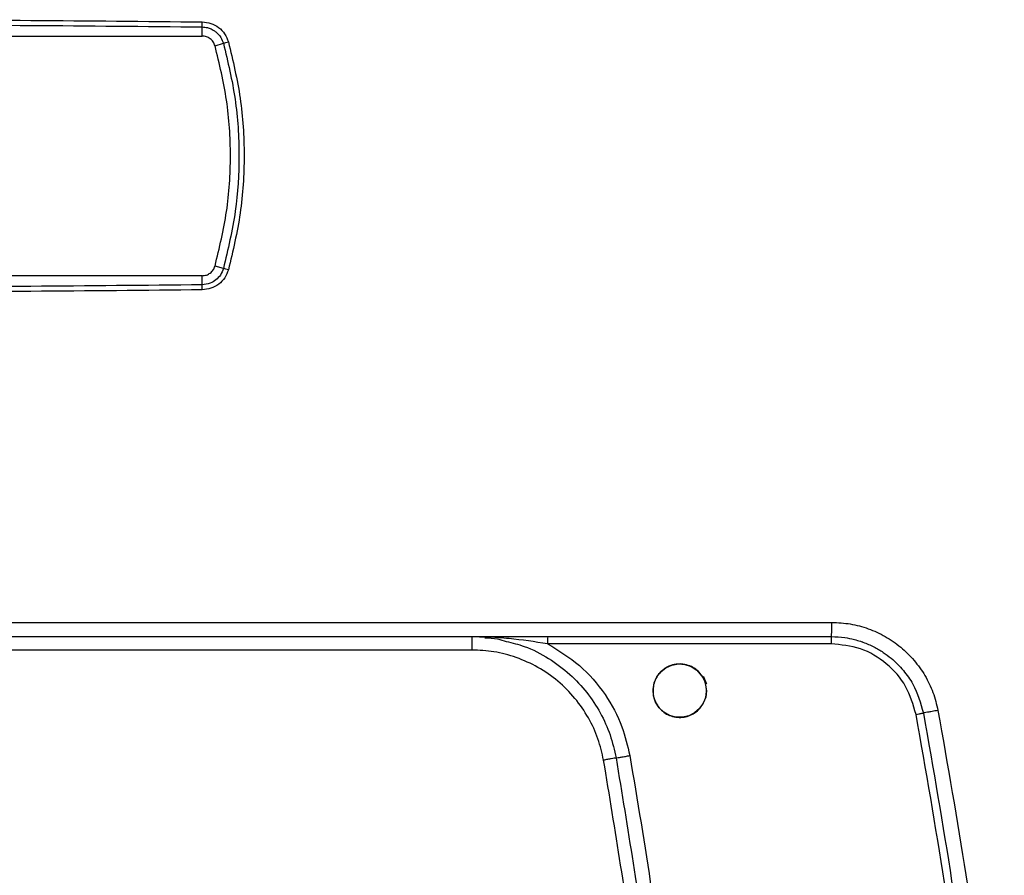
# Model space of a CAD drawing. Units: millimetres. Extents: x -824 to 6846, y -13290 to -9975.
# Drawn here: x 680 to 791, y -12191 to -12095 of the extents above; entities that cross this region are included whole.
import ezdxf

# ---------------------------------------------------------------- set-up
doc = ezdxf.new("R2010")
doc.units = ezdxf.units.MM

msp = doc.modelspace()

# ---------------------------------------------------------------- linework, layer by layer
at = {"color": 7, "linetype": 'Continuous', "lineweight": 25}
for p, q in [((700.862, -12097.215), (700.862, -12096.195)), ((623.994, -12097.215), (700.862, -12097.215)), ((702.305, -12098.304), (703.248, -12098.036)), ((703.248, -12123.293), (702.305, -12123.025)), ((700.862, -12124.115), (623.994, -12124.115)), ((700.862, -12125.134), (700.862, -12124.115)), ((553.371, -12163.012), (771.487, -12163.012)), ((731.123, -12164.612), (731.123, -12166.112)), ((731.964, -12164.623), (732.62, -12164.682)), ((771.4, -12165.412), (739.606, -12165.412)), ((731.123, -12166.112), (593.736, -12166.112))]:
    msp.add_line(p, q, dxfattribs=at)
at = {"color": 7, "linetype": 'Continuous', "lineweight": 25, "flags": 128}
msp.add_lwpolyline([(757.429, -12170.675), (757.34, -12171.398), (757.072, -12172.088), (756.651, -12172.691), (756.096, -12173.167), (755.439, -12173.498), (754.725, -12173.659), (753.998, -12173.643), (753.285, -12173.444), (752.64, -12173.083), (752.113, -12172.58), (751.72, -12171.96), (751.489, -12171.259), (751.433, -12170.53), (751.561, -12169.805), (751.86, -12169.128), (752.308, -12168.553), (752.882, -12168.105), (753.559, -12167.807), (754.282, -12167.678), (755.011, -12167.733), (755.71, -12167.963), (756.331, -12168.355), (757.197, -12169.429), (757.396, -12169.814), (757.428, -12169.888), (757.429, -12169.89), (757.429, -12169.89), (757.429, -12169.891), (757.429, -12169.891), (757.429, -12169.891), (757.429, -12169.89), (757.429, -12169.89), (757.429, -12169.89), (757.429, -12169.89), (757.429, -12169.89), (757.429, -12169.89), (757.429, -12169.89), (757.429, -12169.89), (757.429, -12169.89), (757.429, -12169.891), (757.429, -12169.891), (757.429, -12169.891), (757.429, -12169.89), (757.429, -12169.89), (757.429, -12169.89), (757.429, -12169.89), (757.429, -12169.89), (757.429, -12169.89), (757.429, -12169.89), (757.429, -12169.89), (757.429, -12169.89), (757.429, -12169.89), (757.429, -12169.89), (757.429, -12169.89), (757.429, -12169.89), (757.429, -12169.89), (757.429, -12169.89), (757.429, -12169.889), (757.429, -12169.889), (757.429, -12169.889), (757.429, -12169.89), (757.429, -12169.89), (757.429, -12169.89), (757.429, -12169.89), (757.429, -12169.89), (757.429, -12169.89), (757.429, -12169.89), (757.429, -12169.89), (757.429, -12169.89), (757.429, -12169.889), (757.429, -12169.889), (757.429, -12169.889), (757.429, -12169.889), (757.429, -12169.889), (757.429, -12169.889), (757.429, -12169.89), (757.429, -12169.89), (757.429, -12169.89), (757.429, -12169.89), (757.429, -12169.89), (757.429, -12169.89), (757.429, -12169.89), (757.429, -12169.89), (757.429, -12169.889), (757.429, -12169.889), (757.429, -12169.889), (757.429, -12169.889), (757.429, -12169.889), (757.429, -12169.889), (757.429, -12169.889), (757.429, -12169.89), (757.429, -12169.89), (757.429, -12169.89), (757.429, -12169.89), (757.429, -12169.89), (757.429, -12169.89), (757.429, -12169.889), (757.429, -12169.889), (757.429, -12169.889), (757.429, -12169.889), (757.429, -12169.889), (757.429, -12169.889), (757.429, -12169.889), (757.429, -12169.889), (757.429, -12169.89), (757.429, -12169.89), (757.429, -12169.89), (757.429, -12169.89), (757.429, -12169.89), (757.429, -12169.889), (757.429, -12169.889), (757.415, -12169.857), (757.154, -12169.228), (757.112, -12169.125), (757.104, -12169.106), (757.104, -12169.105), (757.103, -12169.105), (757.103, -12169.105), (757.103, -12169.105), (757.103, -12169.105), (757.103, -12169.105), (757.104, -12169.106), (757.104, -12169.106), (757.104, -12169.106), (757.104, -12169.106), (757.104, -12169.106), (757.104, -12169.106), (757.104, -12169.106), (757.103, -12169.105), (757.103, -12169.105), (757.103, -12169.105), (757.103, -12169.105), (757.103, -12169.105), (757.103, -12169.105), (757.104, -12169.106), (757.104, -12169.106), (757.104, -12169.106), (757.104, -12169.106), (757.104, -12169.106), (757.104, -12169.106), (757.104, -12169.106), (757.104, -12169.106), (757.103, -12169.105), (757.103, -12169.105), (757.103, -12169.105), (757.103, -12169.105), (757.103, -12169.105), (757.104, -12169.106), (757.104, -12169.106), (757.104, -12169.106), (757.104, -12169.106), (757.104, -12169.106), (757.104, -12169.106), (757.104, -12169.106), (757.104, -12169.105), (757.103, -12169.105), (757.103, -12169.105), (757.103, -12169.105), (757.104, -12169.105), (757.104, -12169.106), (757.104, -12169.106), (757.104, -12169.106), (757.104, -12169.106), (757.104, -12169.106), (757.104, -12169.106), (757.104, -12169.106), (757.104, -12169.106), (757.104, -12169.105), (757.104, -12169.105), (757.104, -12169.105), (757.104, -12169.106), (757.104, -12169.106), (757.104, -12169.106), (757.104, -12169.106), (757.104, -12169.106), (757.104, -12169.106), (757.104, -12169.106), (757.104, -12169.106), (757.104, -12169.106), (757.104, -12169.106), (757.104, -12169.106), (757.104, -12169.106), (757.104, -12169.106), (757.104, -12169.106), (757.104, -12169.106), (757.104, -12169.106), (757.104, -12169.106), (757.104, -12169.106), (757.104, -12169.106), (757.104, -12169.106), (757.104, -12169.106), (757.104, -12169.106), (757.104, -12169.106), (757.104, -12169.106), (757.104, -12169.106), (757.104, -12169.106), (757.104, -12169.106), (757.104, -12169.106), (757.104, -12169.106), (757.107, -12169.114), (757.207, -12169.395), (757.429, -12170.675)], dxfattribs=at)
at = {"color": 7, "linetype": 'Continuous', "lineweight": 25}
for centre, radius, start, end in [((654.041, -12095.064), 46.835, 358.61674, 359.3089), ((659.973, -11941.656), 162.258, 285.46858, 285.67207), ((659.973, -12279.674), 162.258, 74.32793, 74.53142), ((654.041, -12126.265), 46.835, 0.6911, 1.38326), ((747.391, -12165.212), 7.787, 175.58002, 181.47073), ((776.924, -12165.212), 5.528, 173.76596, 182.07071)]:
    msp.add_arc(centre, radius, start, end, dxfattribs=at)
for points, knots in [([(623.983, -12095.629), (636.798, -12095.506), (662.428, -12095.26), (688.058, -12095.506), (700.872, -12095.629)], [0, 0, 0, 0, 0.5, 1, 1, 1, 1]), ([(623.994, -12096.195), (636.805, -12096.072), (662.428, -12095.826), (688.051, -12096.072), (700.862, -12096.195)], [0, 0, 0, 0, 0.5, 1, 1, 1, 1]), ([(700.872, -12095.629), (701.203, -12095.665), (701.863, -12095.736), (702.741, -12096.229), (703.444, -12096.951), (703.683, -12097.571), (703.804, -12097.882)], [0, 0, 0, 0, 0.2505767, 0.4995006, 0.7489502, 1, 1, 1, 1]), ([(700.862, -12096.195), (701.06, -12096.211), (701.403, -12096.24), (701.817, -12096.391), (702.133, -12096.555), (702.539, -12096.837), (702.983, -12097.32), (703.166, -12097.812), (703.248, -12098.036)], [0, 0, 0, 0, 0.1836863, 0.319251, 0.4069587, 0.514231, 0.7791641, 1, 1, 1, 1]), ([(703.248, -12098.036), (703.743, -12100.111), (704.732, -12104.256), (705.106, -12110.603), (704.741, -12117.005), (703.754, -12121.162), (703.248, -12123.293)], [0, 0, 0, 0, 0.25001073, 0.49936353, 0.74335258, 1, 1, 1, 1]), ([(703.804, -12097.882), (704.306, -12099.978), (705.308, -12104.164), (705.687, -12110.639), (705.311, -12117.126), (704.306, -12121.341), (703.804, -12123.448)], [0, 0, 0, 0, 0.2495237, 0.4983285, 0.7492536, 1, 1, 1, 1]), ([(703.248, -12123.293), (703.149, -12123.552), (702.961, -12124.041), (702.421, -12124.603), (701.727, -12125.029), (701.171, -12125.097), (700.862, -12125.134)], [0, 0, 0, 0, 0.255865, 0.4839999, 0.7135721, 1, 1, 1, 1]), ([(703.804, -12123.448), (703.684, -12123.758), (703.446, -12124.377), (702.743, -12125.099), (701.864, -12125.592), (701.204, -12125.664), (700.872, -12125.7)], [0, 0, 0, 0, 0.2505773, 0.4995009, 0.7489508, 1, 1, 1, 1]), ([(700.872, -12125.7), (688.058, -12125.823), (662.428, -12126.069), (636.798, -12125.823), (623.983, -12125.7)], [0, 0, 0, 0, 0.5, 1, 1, 1, 1]), ([(700.862, -12125.134), (688.051, -12125.257), (662.428, -12125.503), (636.805, -12125.257), (623.994, -12125.134)], [0, 0, 0, 0, 0.5, 1, 1, 1, 1]), ([(771.487, -12163.012), (772.182, -12163.046), (773.569, -12163.113), (775.593, -12163.672), (777.503, -12164.546), (779.249, -12165.742), (780.753, -12167.232), (781.97, -12168.952), (782.902, -12170.846), (783.226, -12172.208), (783.388, -12172.889)], [0, 0, 0, 0, 0.1242463, 0.2480329, 0.3731725, 0.4991661, 0.624965, 0.7500775, 0.8749936, 1, 1, 1, 1]), ([(553.429, -12164.612), (571.594, -12164.612), (607.919, -12164.612), (662.429, -12164.612), (716.94, -12164.612), (753.265, -12164.612), (771.43, -12164.612)], [0, 0, 0, 0, 0.25004125, 0.5, 0.74995875, 1, 1, 1, 1]), ([(732.566, -12164.741), (733.049, -12164.758), (733.87, -12164.787), (734.651, -12165.038), (734.973, -12165.141)], [0, 0, 0, 0, 0.5885361, 1, 1, 1, 1]), ([(739.606, -12165.412), (740.842, -12166.164), (743.325, -12167.674), (746.118, -12170.956), (748.002, -12174.448), (748.569, -12176.866), (748.825, -12177.957)], [0, 0, 0, 0, 0.2681597, 0.5386825, 0.7918678, 1, 1, 1, 1]), ([(780.933, -12173.33), (780.616, -12172.249), (779.982, -12170.086), (777.708, -12167.516), (774.764, -12165.751), (772.522, -12165.525), (771.4, -12165.412)], [0, 0, 0, 0, 0.2499026, 0.4998976, 0.7498927, 1, 1, 1, 1]), ([(771.43, -12164.612), (771.932, -12164.632), (772.803, -12164.668), (773.888, -12164.891), (774.533, -12165.077), (774.842, -12165.182), (774.934, -12165.214), (774.965, -12165.225), (774.974, -12165.228), (774.978, -12165.23), (774.979, -12165.23), (774.98, -12165.23), (774.98, -12165.231), (774.98, -12165.231), (774.98, -12165.231), (774.98, -12165.231), (775.399, -12165.381), (776.182, -12165.72), (777.232, -12166.336), (778.372, -12167.184), (779.528, -12168.346), (780.941, -12170.341), (781.432, -12172.063), (781.751, -12173.183)], [0, 0, 0, 0, 0.1036065, 0.1796985, 0.2282485, 0.2421899, 0.2469867, 0.2484126, 0.2489074, 0.2490995, 0.249179, 0.2492131, 0.2492279, 0.2492343, 0.2492372, 0.2492384, 0.2492394, 0.3412494, 0.4248877, 0.5001518, 0.6340008, 0.7620593, 1, 1, 1, 1]), ([(745.889, -12178.474), (745.705, -12177.669), (745.329, -12176.022), (744.23, -12173.671), (742.721, -12171.47), (740.804, -12169.548), (738.574, -12167.999), (736.143, -12166.901), (733.635, -12166.232), (731.948, -12166.151), (731.123, -12166.112)], [0, 0, 0, 0, 0.1183263, 0.2421933, 0.3700503, 0.5, 0.6299497, 0.7578067, 0.8816737, 1, 1, 1, 1]), ([(757.429, -12170.675), (757.414, -12170.902), (757.383, -12171.37), (757.127, -12172.05), (756.706, -12172.68), (756.129, -12173.186), (755.451, -12173.527), (754.728, -12173.69), (753.987, -12173.672), (753.278, -12173.477), (752.64, -12173.119), (752.108, -12172.621), (751.708, -12172.006), (751.466, -12171.307), (751.401, -12170.565), (751.52, -12169.824), (751.821, -12169.13), (752.357, -12168.437), (753.113, -12167.92), (754.063, -12167.65), (754.946, -12167.674), (755.746, -12167.943), (756.368, -12168.349), (756.845, -12168.849), (757.152, -12169.385), (757.273, -12169.7), (757.328, -12169.9), (757.331, -12169.914), (757.332, -12169.916), (757.332, -12169.916), (757.331, -12169.914), (757.272, -12169.688), (757.183, -12169.46), (757.056, -12169.226), (757.036, -12169.189), (757.02, -12169.162), (757.017, -12169.157), (757.017, -12169.156), (757.017, -12169.156), (757.017, -12169.156), (757.017, -12169.156), (757.017, -12169.157), (757.019, -12169.16), (757.067, -12169.242), (757.22, -12169.536), (757.391, -12170.037), (757.417, -12170.469), (757.429, -12170.675)], [0, 0, 0, 0, 0.0333455, 0.0684006, 0.1051657, 0.1436411, 0.1795497, 0.21546, 0.2513721, 0.2872861, 0.322342, 0.3576472, 0.3932033, 0.4290121, 0.4650751, 0.5013939, 0.5379702, 0.5748054, 0.6288002, 0.6690638, 0.7180506, 0.7559063, 0.7917666, 0.8256303, 0.8574963, 0.8781217, 0.8819088, 0.8820077, 0.8820235, 0.8820241, 0.8820303, 0.8822775, 0.9160267, 0.917809, 0.9212974, 0.922254, 0.9222788, 0.92228, 0.9222822, 0.9222834, 0.9222841, 0.9222857, 0.9223489, 0.9227392, 0.9367923, 0.9699821, 1, 1, 1, 1]), ([(780.933, -12173.33), (781.034, -12173.311), (781.191, -12173.282), (781.381, -12173.247), (781.513, -12173.223), (781.62, -12173.204), (781.722, -12173.186), (781.74, -12173.184), (781.751, -12173.183)], [0, 0, 0, 0, 0.2390331, 0.368167, 0.5001689, 0.6321459, 0.7612083, 1, 1, 1, 1]), ([(783.388, -12172.889), (783.276, -12172.91), (783.055, -12172.952), (782.648, -12173.027), (782.207, -12173.107), (781.909, -12173.159), (781.772, -12173.181), (781.758, -12173.182), (781.751, -12173.183)], [0, 0, 0, 0, 0.1325532, 0.2618123, 0.4998639, 0.7380925, 0.8674125, 1, 1, 1, 1]), ([(781.751, -12173.183), (782.854, -12179.453), (785.035, -12191.85), (787.494, -12210.358), (788.615, -12222.605), (789.169, -12228.656)], [0, 0, 0, 0, 0.341108, 0.6744412, 1, 1, 1, 1]), ([(783.388, -12172.889), (784.471, -12179.036), (786.638, -12191.325), (789.121, -12209.885), (790.261, -12222.311), (790.832, -12228.526)], [0, 0, 0, 0, 0.3334125, 0.6666129, 1, 1, 1, 1]), ([(788.453, -12230.17), (787.887, -12223.82), (786.754, -12211.125), (784.245, -12192.163), (782.037, -12179.609), (780.933, -12173.33)], [0, 0, 0, 0, 0.3333879, 0.6665815, 1, 1, 1, 1]), ([(753.802, -12273.439), (753.78, -12265.486), (753.735, -12249.578), (752.23, -12225.758), (749.772, -12202.017), (747.183, -12186.321), (745.889, -12178.474)], [0, 0, 0, 0, 0.2499986, 0.5, 0.7499986, 1, 1, 1, 1]), ([(747.288, -12178.224), (747.353, -12178.213), (747.487, -12178.191), (747.859, -12178.127), (748.321, -12178.046), (748.659, -12177.986), (748.825, -12177.957)], [0, 0, 0, 0, 0.239587, 0.4945202, 0.7524071, 1, 1, 1, 1]), ([(747.288, -12178.224), (748.579, -12186.094), (751.161, -12201.834), (753.613, -12225.641), (755.112, -12249.527), (755.156, -12265.478), (755.179, -12273.454)], [0, 0, 0, 0, 0.2499911, 0.4999901, 0.7499942, 1, 1, 1, 1]), ([(748.825, -12177.957), (749.672, -12182.995), (751.412, -12193.348), (753.449, -12209.174), (755.057, -12225.4), (756.136, -12241.726), (756.725, -12257.756), (756.706, -12268.335), (756.697, -12273.469)], [0, 0, 0, 0, 0.1596859, 0.328142, 0.4986847, 0.6693248, 0.839505, 1, 1, 1, 1])]:
    msp.add_open_spline(points, degree=3, knots=knots, dxfattribs=at)
for points in [[(702.305, -12098.304), (702.246, -12098.153), (702.128, -12097.85), (701.78, -12097.499), (701.348, -12097.26), (701.024, -12097.23), (700.862, -12097.215)], [(702.305, -12123.025), (702.796, -12120.995), (703.778, -12116.934), (704.153, -12110.665), (703.778, -12104.395), (702.796, -12100.335), (702.305, -12098.304)], [(700.862, -12124.115), (701.024, -12124.099), (701.348, -12124.069), (701.78, -12123.83), (702.128, -12123.479), (702.246, -12123.176), (702.305, -12123.025)], [(771.43, -12164.612), (771.438, -12164.588), (771.453, -12164.54), (771.472, -12164.17), (771.485, -12163.641), (771.487, -12163.222), (771.487, -12163.012)], [(747.288, -12178.224), (747.225, -12178.235), (747.101, -12178.257), (746.762, -12178.318), (746.349, -12178.391), (746.042, -12178.446), (745.889, -12178.474)]]:
    msp.add_open_spline(points, degree=3, dxfattribs=at)
at = {"color": 8, "linetype": 'Continuous', "lineweight": 25}
for points, knots in [([(739.606, -12165.412), (738.168, -12165.195), (736.335, -12164.917), (734.234, -12164.734), (733.494, -12164.685), (733.127, -12164.666), (733.021, -12164.66), (732.651, -12164.642), (732.302, -12164.637), (731.964, -12164.633)], [0, 0, 0, 0, 0.5644531, 0.7194356, 0.8261539, 0.8550376, 0.8633928, 0.8676957, 1, 1, 1, 1]), ([(734.973, -12165.141), (735.653, -12165.308), (737.323, -12165.718), (739.744, -12166.984), (742.105, -12168.74), (744.049, -12170.822), (745.564, -12173.124), (746.695, -12175.603), (747.091, -12177.355), (747.288, -12178.224)], [0, 0, 0, 0, 0.1103524, 0.2707076, 0.4265176, 0.5730396, 0.7174419, 0.8597513, 1, 1, 1, 1])]:
    msp.add_open_spline(points, degree=3, knots=knots, dxfattribs=at)

doc.saveas('drawing.dxf')
